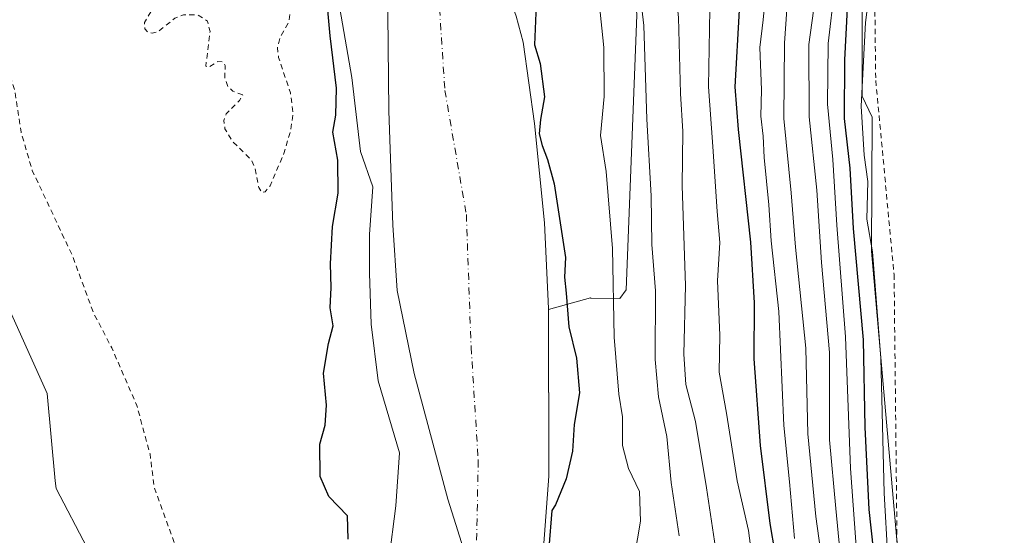
# Model space of a CAD drawing. Units: metres. Extents: x 600525 to 603968, y 4736101 to 4738468.
# Drawn here: x 601253 to 601438, y 4738275 to 4738372 of the extents above; entities that cross this region are included whole.
import ezdxf

# ---------------------------------------------------------------- set-up
doc = ezdxf.new("R2010")
doc.units = ezdxf.units.M
doc.header["$MEASUREMENT"] = 0
doc.linetypes.add('DGN Style 2', pattern=[1.6480167562047852, 0.988810053722871, -0.6592067024819142])
doc.linetypes.add('DGN Style 4', pattern=[2.6384748266838614, 1.318413404963828, -0.6592067024819142, 0.001648016756204785, -0.6592067024819142])
for name, color, linetype, lineweight in [('Arbolado forestal CxS', 92, 'Continuous', 0), ('Corriente natural Cxs', 4, 'Continuous', 13), ('Corriente natural eje', 4, 'DGN Style 4', 0), ('Cultivos herbáceos CxS', 92, 'Continuous', 0), ('Curva de nivel auxiliar', 30, 'DGN Style 2', 0), ('Curva de nivel maestra', 30, 'Continuous', 30), ('Curva de nivel normal', 30, 'Continuous', 0), ('Escarpado lineal', 30, 'DGN Style 2', 0), ('Municipio', 91, 'Continuous', 13), ('Municipio CxS', 4, 'Continuous', 0), ('Roquedo CxS', 135, 'Continuous', 0), ('Suelo desnudo CxS', 253, 'Continuous', 0)]:
    doc.layers.add(name, color=color, linetype=linetype, lineweight=lineweight)

# ---------------------------------------------------------------- blocks, each defined once
blk = doc.blocks.new('*U9')
at = {"layer": 'Cultivos herbáceos CxS', "color": 92, "linetype": 'Continuous', "lineweight": 0}
blk.add_polyline3d([(601356.1945000002, 4737936.0713, 413.3077000000048), (601366.8539000005, 4737959.072899999, 414.7670000000071), (601401.2248999998, 4738043.3203, 418.1631000000052), (601416.2253000002, 4738085.8607, 416.1468000000023), (601430.8125, 4738103.8135, 416.4940000000061), (601423.8239000002, 4738127.0131, 418.9248999999982), (601422.3979000002, 4738138.5955, 418.6826000000001), (601429.2827000003, 4738165.815099999, 425.1506999999983), (601426.9998000005, 4738197.6919, 429.8028999999952), (601420.6503, 4738238.988299999, 430.9521999999997), (601412.8234999999, 4738328.057499999, 429.0727999999945), (601412.9291000003, 4738353.246900001, 430.3524999999936), (601411.0652999999, 4738357.1799, 428.297900000005), (601411.0662000002, 4738396.192500001, 427.6110999999946), (601409.3706999999, 4738410.101100001, 424.7287999999971), (601411.4064999997, 4738424.010299999, 425.5981000000029), (601410.9971000003, 4738430.8674, 424.8929999999964), (601538.7378000002, 4738432.761600001, 423.7885999999999)], dxfattribs=at)

msp = doc.modelspace()

# ---------------------------------------------------------------- linework, layer by layer
at = {"layer": 'Arbolado forestal CxS', "color": 92, "linetype": 'Continuous', "lineweight": 0}
for points in [[(601204.9923, 4738427.812700001, 379.178700000004), (601301.5415000003, 4738429.2443, 375.293399999995), (601303.4785000002, 4738419.2005, 374.9416000000056), (601307.4473000001, 4738403.3255, 374.9149000000034), (601310.7544999998, 4738399.026000001, 374.8029999999999), (601311.7944, 4738396.773, 374.8405000000057), (601312.7389000002, 4738394.726500001, 374.8766000000033), (601313.0696, 4738387.781199999, 375.0121999999974), (601312.5162000004, 4738383.1677, 374.9728000000032), (601312.0774999997, 4738379.512900001, 374.8925000000018), (601313.1133000003, 4738373.608999999, 374.852899999998), (601315.3847000003, 4738360.6613, 374.7329000000027), (601317.0384000001, 4738346.7707, 374.8525999999983), (601319.3535000002, 4738340.156099999, 374.7458999999944), (601318.6919999998, 4738331.226399999, 374.5984000000026), (601318.6919999998, 4738323.950300001, 374.4860999999946), (601319.0228000004, 4738314.359099999, 374.9737000000023), (601320.3457000004, 4738303.775800001, 374.7443000000058), (601324.3145000003, 4738290.2159, 374.8934000000008), (601323.6530999999, 4738280.294, 374.5451999999932), (601322.3300999999, 4738270.041300001, 374.4336999999941)], [(601322.3300999999, 4738270.041300001, 374.4336999999941), (601323.6530999999, 4738280.294, 374.5451999999932), (601324.3145000003, 4738290.2159, 374.8934000000008), (601320.3457000004, 4738303.775800001, 374.7443000000058), (601319.0228000004, 4738314.359099999, 374.9737000000023), (601318.6919999998, 4738323.950300001, 374.4860999999946), (601318.6919999998, 4738331.226399999, 374.5984000000026), (601319.3535000002, 4738340.156099999, 374.7458999999944), (601317.0384000001, 4738346.7707, 374.8525999999983), (601315.3847000003, 4738360.6613, 374.7329000000027), (601313.1133000003, 4738373.608999999, 374.852899999998), (601312.0774999997, 4738379.512900001, 374.8925000000018), (601312.5162000004, 4738383.1677, 374.9728000000032), (601313.0696, 4738387.781199999, 375.0121999999974), (601312.7389000002, 4738394.726500001, 374.8766000000033), (601311.7944, 4738396.773, 374.8405000000057), (601310.7544999998, 4738399.026000001, 374.8029999999999), (601307.4473000001, 4738403.3255, 374.9149000000034), (601303.4785000002, 4738419.2005, 374.9416000000056), (601301.5415000003, 4738429.2444, 375.293399999995), (601301.5415000003, 4738429.2445, 375.293399999995)], [(601338.9258000003, 4738429.798800001, 374.1267999999982), (601340.8509000001, 4738420.523399999, 374.304999999993), (601342.5045999996, 4738405.6406, 374.1523000000016), (601341.6237000005, 4738391.0418, 373.9772999999986), (601342.1700999998, 4738384.600099999, 373.8788000000059), (601342.8101000005, 4738381.600099999, 373.9443000000028), (601346.2200999996, 4738372.1501, 374.3886000000057), (601347.4901000002, 4738367.3201, 374.6108999999997), (601349.6301999995, 4738352.020099999, 374.5696000000025), (601351.5301000001, 4738333.370100001, 374.6152000000002), (601352.2701000003, 4738317.3101, 374.5047999999952), (601352.2704999996, 4738317.117500001, 374.4952999999951)], [(601364.6547999998, 4738430.180299999, 384.5717000000004), (601365.2635000005, 4738423.5701, 385.249100000001), (601368.8612000003, 4738372.387700001, 384.1753999999929), (601366.8607000001, 4738320.805299999, 381.3298000000068), (601365.6481, 4738319.228900001, 380.6790000000037), (601360.1848999998, 4738319.255100001, 378.2709999999934), (601360.1618999997, 4738319.3095, 378.2611999999936), (601352.2704999996, 4738317.117500001, 374.4952999999951)], [(601091.8844999997, 4737969.8037, 378.5008999999991), (601104.0745000001, 4737968.436899999, 378.5645999999979), (601157.0122999996, 4737977.1359, 379.008799999996), (601172.2379999999, 4737974.551899999, 378.949099999998), (601211.7880999995, 4737983.716700001, 379.2899000000034), (601253.4811000006, 4737995.9659, 379.0678000000044), (601267.8176999995, 4738013.864900001, 379.0445999999938), (601268.9874999998, 4738015.3259, 379.0516999999964), (601273.6409, 4738060.8189, 379.7119999999995), (601288.7231999999, 4738113.2327, 379.992499999993), (601301.6420999998, 4738198.271500001, 380.2231999999931), (601288.9935, 4738227.878699999, 379.545299999998), (601259.9358999999, 4738283.5559, 378.1128999999929), (601259.7484999998, 4738284.983899999, 378.1107999999949), (601258.2270999998, 4738301.3519, 378.8867999999929), (601245.0639000004, 4738330.5603, 378.6560000000027), (601236.8213000001, 4738347.9331, 378.3640000000014)], [(601288.9935, 4738227.878699999, 379.545299999998), (601259.9358999999, 4738283.5559, 378.1128999999929), (601259.7484999998, 4738284.983899999, 378.1107999999949), (601258.2270999998, 4738301.3519, 378.8867999999929), (601245.0639000004, 4738330.5603, 378.6560000000027)]]:
    msp.add_polyline3d(points, dxfattribs=at)
msp.add_polyline3d([(601352.2704999996, 4738317.117500001, 374.4952999999951), (601352.2701000003, 4738317.3101, 374.5047999999952), (601351.5301000001, 4738333.370100001, 374.6152000000002), (601349.6301999995, 4738352.020099999, 374.5696000000025), (601347.4901000002, 4738367.3201, 374.6108999999997), (601346.2200999996, 4738372.1501, 374.3886000000057), (601342.8101000005, 4738381.600099999, 373.9443000000028), (601342.1700999998, 4738384.600099999, 373.8788000000059), (601341.6237000005, 4738391.0418, 373.9772999999986), (601342.5045999996, 4738405.6406, 374.1523000000016), (601340.8509000001, 4738420.523399999, 374.304999999993), (601338.9259000003, 4738429.798699999, 374.1267999999982), (601364.6547999998, 4738430.180199999, 384.5717000000004), (601365.2635000005, 4738423.5701, 385.249100000001), (601368.8612000003, 4738372.387700001, 384.1753999999929), (601366.8607000001, 4738320.805299999, 381.3298000000068), (601365.6481, 4738319.228900001, 380.6790000000037), (601360.1848999998, 4738319.255100001, 378.2709999999934), (601360.1618999997, 4738319.3095, 378.2611999999936)], close=True, dxfattribs=at)
at = {"layer": 'Corriente natural Cxs', "color": 4, "linetype": 'Continuous', "lineweight": 13}
for points in [[(601322.3300999999, 4738270.041300001, 374.4336999999941), (601323.6530999999, 4738280.294, 374.5451999999932), (601324.3145000003, 4738290.2159, 374.8934000000008), (601320.3457000004, 4738303.775800001, 374.7443000000058), (601319.0228000004, 4738314.359099999, 374.9737000000023), (601318.6919999998, 4738323.950300001, 374.4860999999946), (601318.6919999998, 4738331.226399999, 374.5984000000026), (601319.3535000002, 4738340.156099999, 374.7458999999944), (601317.0384000001, 4738346.7707, 374.8525999999983), (601315.3847000003, 4738360.6613, 374.7329000000027), (601313.1133000003, 4738373.608999999, 374.852899999998), (601312.0774999997, 4738379.512900001, 374.8925000000018), (601312.5162000004, 4738383.1677, 374.9728000000032), (601313.0696, 4738387.781199999, 375.0121999999974), (601312.7389000002, 4738394.726500001, 374.8766000000033), (601311.7944, 4738396.773, 374.8405000000057), (601310.7544999998, 4738399.026000001, 374.8029999999999), (601307.4473000001, 4738403.3255, 374.9149000000034), (601303.4785000002, 4738419.2005, 374.9416000000056), (601301.5415000003, 4738429.2444, 375.293399999995)], [(601338.9259000003, 4738429.798699999, 374.1267999999982), (601340.8509000001, 4738420.523399999, 374.304999999993), (601342.5045999996, 4738405.6406, 374.1523000000016), (601341.6237000005, 4738391.0418, 373.9772999999986), (601342.1700999998, 4738384.600099999, 373.8788000000059), (601342.8101000005, 4738381.600099999, 373.9443000000028), (601346.2200999996, 4738372.1501, 374.3886000000057), (601347.4901000002, 4738367.3201, 374.6108999999997), (601349.6301999995, 4738352.020099999, 374.5696000000025), (601351.5301000001, 4738333.370100001, 374.6152000000002), (601352.2701000003, 4738317.3101, 374.5047999999952), (601352.3300999999, 4738285.850099999, 374.2238999999972), (601351.2200999996, 4738270.7301, 374.4033000000054)], [(601322.3300999999, 4738270.041300001, 374.4336999999941), (601323.6530999999, 4738280.294, 374.5451999999932), (601324.3145000003, 4738290.2159, 374.8934000000008), (601320.3457000004, 4738303.775800001, 374.7443000000058), (601319.0228000004, 4738314.359099999, 374.9737000000023), (601318.6919999998, 4738323.950300001, 374.4860999999946), (601318.6919999998, 4738331.226399999, 374.5984000000026), (601319.3535000002, 4738340.156099999, 374.7458999999944), (601317.0384000001, 4738346.7707, 374.8525999999983), (601315.3847000003, 4738360.6613, 374.7329000000027), (601313.1133000003, 4738373.608999999, 374.852899999998)], [(601346.2200999996, 4738372.1501, 374.3886000000057), (601347.4901000002, 4738367.3201, 374.6108999999997), (601349.6301999995, 4738352.020099999, 374.5696000000025), (601351.5301000001, 4738333.370100001, 374.6152000000002), (601352.2701000003, 4738317.3101, 374.5047999999952), (601352.3300999999, 4738285.850099999, 374.2238999999972), (601351.2200999996, 4738270.7301, 374.4033000000054)]]:
    msp.add_polyline3d(points, dxfattribs=at)
at = {"layer": 'Corriente natural eje', "color": 4, "linetype": 'DGN Style 4', "lineweight": 0}
msp.add_polyline3d([(601318.2731999997, 4738429.4924, 374.0127999999968), (601323.6601, 4738416.0001, 373.9958999999944), (601328.8000999996, 4738393.390100001, 374.1624000000011), (601331.4901000002, 4738379.0701, 374.0181000000011), (601332.8300999999, 4738358.2501, 373.8549000000057), (601336.8601000002, 4738334.970100001, 373.8693999999959), (601337.7500999998, 4738310.100099999, 374.0994999999967), (601339.0900999998, 4738288.840100001, 374.0619000000006), (601338.6501000002, 4738267.350099999, 373.8969999999972), (601335.2901, 4738250.790100001, 373.5433000000049), (601333.0500999996, 4738234.450099999, 373.8267999999953), (601333.2701000003, 4738220.540100001, 373.8527000000031), (601338.4200999998, 4738210.2401, 373.9542999999976), (601343.5601000005, 4738188.9801, 373.7161999999953), (601346.6901000004, 4738171.0701, 373.6514000000025), (601344.4600999998, 4738156.520099999, 373.8723999999929), (601342.0000999998, 4738133.690099999, 373.8298000000068), (601340.2100999998, 4738114.220100001, 373.7690000000002)], dxfattribs=at)
at = {"layer": 'Cultivos herbáceos CxS', "color": 92, "linetype": 'Continuous', "lineweight": 0}
for points in [[(601356.1945000002, 4737936.0713, 413.3077000000048), (601366.8539000005, 4737959.072899999, 414.7670000000071), (601401.2248999998, 4738043.3203, 418.1631000000052), (601416.2253000002, 4738085.8607, 416.1468000000023), (601430.8125, 4738103.8135, 416.4940000000061), (601423.8239000002, 4738127.0131, 418.9248999999982), (601422.3979000002, 4738138.5955, 418.6826000000001), (601429.2827000003, 4738165.815099999, 425.1506999999983), (601426.9998000005, 4738197.6919, 429.8028999999952), (601420.6503, 4738238.988299999, 430.9521999999997), (601412.8234999999, 4738328.057499999, 429.0727999999945), (601412.9291000003, 4738353.246900001, 430.3524999999936), (601411.0652999999, 4738357.1799, 428.297900000005), (601411.0662000002, 4738396.192500001, 427.6110999999946), (601409.3706999999, 4738410.101100001, 424.7287999999971), (601411.4064999997, 4738424.010299999, 425.5981000000029), (601410.9971000003, 4738430.867500001, 424.8929999999964)], [(601083.8006999996, 4738326.286900001, 378.3540000000066), (601123.2679000003, 4738331.869899999, 378.672000000006), (601236.8213000001, 4738347.9331, 378.3640000000014), (601245.0639000004, 4738330.5603, 378.6560000000027), (601258.2270999998, 4738301.3519, 378.8867999999929), (601259.7484999998, 4738284.983899999, 378.1107999999949), (601259.9358999999, 4738283.5559, 378.1128999999929), (601288.9935, 4738227.878699999, 379.545299999998), (601301.6420999998, 4738198.271500001, 380.2231999999931), (601288.7231999999, 4738113.2327, 379.992499999993), (601273.6409, 4738060.8189, 379.7119999999995), (601268.9874999998, 4738015.3259, 379.0516999999964), (601267.8176999995, 4738013.864900001, 379.0445999999938), (601253.4811000006, 4737995.9659, 379.0678000000044), (601211.7880999995, 4737983.716700001, 379.2899000000034), (601172.2379999999, 4737974.551899999, 378.949099999998), (601157.0122999996, 4737977.1359, 379.008799999996), (601104.0745000001, 4737968.436899999, 378.5645999999979), (601091.8844999997, 4737969.8037, 378.5008999999991)], [(601091.8844999997, 4737969.8037, 378.5008999999991), (601104.0745000001, 4737968.436899999, 378.5645999999979), (601157.0122999996, 4737977.1359, 379.008799999996), (601172.2379999999, 4737974.551899999, 378.949099999998), (601211.7880999995, 4737983.716700001, 379.2899000000034), (601253.4811000006, 4737995.9659, 379.0678000000044), (601267.8176999995, 4738013.864900001, 379.0445999999938), (601268.9874999998, 4738015.3259, 379.0516999999964), (601273.6409, 4738060.8189, 379.7119999999995), (601288.7231999999, 4738113.2327, 379.992499999993), (601301.6420999998, 4738198.271500001, 380.2231999999931), (601288.9935, 4738227.878699999, 379.545299999998), (601259.9358999999, 4738283.5559, 378.1128999999929), (601259.7484999998, 4738284.983899999, 378.1107999999949), (601258.2270999998, 4738301.3519, 378.8867999999929), (601245.0639000004, 4738330.5603, 378.6560000000027), (601236.8213000001, 4738347.9331, 378.3640000000014)]]:
    msp.add_polyline3d(points, dxfattribs=at)
at = {"layer": 'Curva de nivel auxiliar', "color": 30, "linetype": 'DGN Style 2', "lineweight": 0, "elevation": 377.5000000000001, "flags": 128}
for points in [[(601254.1447000002, 4738428.5416), (601254.79, 4738424.370100001), (601255.4699999997, 4738423.7301), (601259.7599999999, 4738421.620100001), (601260.6500000004, 4738418.2401), (601262.4199999999, 4738416.270099999), (601262.4199999999, 4738415.0001), (601260.5599999996, 4738412.0701), (601260.3300000001, 4738411.140100001), (601262.1600000003, 4738404.710100001), (601263.9100000003, 4738402.200099999), (601267.9000000004, 4738399.550100001), (601269.5700000003, 4738397.5101), (601270.5199999996, 4738395.130100001), (601270.7199999997, 4738390.100099999), (601271.54, 4738388.1801), (601271.5, 4738387.470100001), (601270.75, 4738386.460100001), (601267.25, 4738384.3201), (601266.8200000003, 4738383.540100001), (601266.9199999999, 4738383.0001), (601267.6600000003, 4738382.030099999), (601268.9500000002, 4738381.390100001), (601275.0599999996, 4738381.1601), (601273.5199999996, 4738377.1801), (601273.4800000006, 4738376.380100001), (601273.8899999997, 4738375.780099999), (601274.5, 4738375.850099999), (601275.5599999996, 4738376.620100001), (601278.3099999996, 4738380.4001), (601279.3700000001, 4738380.720100001), (601280.0999999996, 4738380.390100001), (601280.5099999999, 4738379.2501), (601280, 4738376.950099999), (601276.5199999996, 4738370.9901), (601276.5700000003, 4738369.8201), (601277.1299999999, 4738369.220100001), (601277.9699999997, 4738368.9901), (601279.0199999996, 4738369.2601), (601282.2100000001, 4738371.770099999), (601283.7999999998, 4738372.4301), (601286.5899999999, 4738372.390100001), (601288.3200000003, 4738371.2601), (601288.7999999998, 4738369.290100001), (601288, 4738362.770099999), (601288.5499999998, 4738362.5601), (601290.2400000002, 4738363.690099999), (601291.29, 4738363.5701), (601291.6100000005, 4738362.9001), (601291.5999999996, 4738360.530099999), (601292.1399999997, 4738358.9801), (601293.0999999996, 4738358.0801), (601294.9199999999, 4738357.390100001), (601294.3499999996, 4738356.380100001), (601291.8399999999, 4738353.870100001), (601291.4000000004, 4738352.620100001), (601291.5899999999, 4738351.0601), (601292.9699999997, 4738348.7301), (601296.5800000001, 4738345.200099999), (601297.25, 4738343.5001), (601297.9699999997, 4738340.0101), (601298.5199999996, 4738339.0701), (601299.1299999999, 4738339.220100001), (601300.0599999996, 4738340.3201), (601302.6200000001, 4738346.380100001), (601303.9299999997, 4738350.790100001), (601304.3700000001, 4738354.0101), (601303.8600000005, 4738357.770099999), (601301.6600000003, 4738364.440099999), (601301.4199999999, 4738366.210100001), (601301.9600000001, 4738368.2401), (601303.6100000005, 4738371.200099999), (601303.8799999999, 4738373.450099999), (601303.5300000003, 4738374.5101), (601302.4000000004, 4738375.710100001), (601299.1100000005, 4738376.2601), (601298.4100000003, 4738376.9101), (601298.5700000003, 4738378.5701), (601300.8700000001, 4738382.870100001), (601301.0999999996, 4738384.440099999), (601299.2000000002, 4738390.2301), (601298.3799999999, 4738395.7601), (601296.1200000001, 4738400.550100001), (601295.7000000002, 4738402.0601), (601295.9800000006, 4738403.0601), (601296.4600000001, 4738403.3201), (601299.25, 4738402.4001), (601299.7100000001, 4738403.100099999), (601299.6500000004, 4738404.050100001), (601298.1399999997, 4738407.360099999), (601294.5499999998, 4738411.9301), (601292.7300000006, 4738416.9001), (601292.3499999996, 4738422.0101), (601291.2300000006, 4738424.270099999), (601291.0599999996, 4738424.610099999), (601289.8700000001, 4738425.840100001), (601286.8899999997, 4738427.620100001), (601286.6699999999, 4738428.420100001), (601286.7774999999, 4738429.0255)], [(600679.0999999996, 4738191.690099999), (600682.7000000002, 4738189.9001), (600687.5700000003, 4738188.420100001), (600693.9800000006, 4738182.5701), (600700.8300000001, 4738180.220100001), (600706.7000000002, 4738175.870100001), (600709.7000000002, 4738175.020099999), (600715.4600000001, 4738174.8201), (600717.9600000001, 4738173.9001), (600720.6799999997, 4738171.850099999), (600731.5700000003, 4738161.850099999), (600734.2000000002, 4738160.050100001), (600735.4800000006, 4738159.9301), (600735.9000000004, 4738160.4801), (600733.5300000003, 4738165.2401), (600732.3200000003, 4738168.450099999), (600732.2300000006, 4738170.6801), (600733.3799999999, 4738172.2501), (600735.5099999999, 4738173.2301), (600737.9400000004, 4738173.800100001), (600745.9900000002, 4738173.780099999), (600748.5700000003, 4738174.0801), (600752.1699999999, 4738175.390100001), (600755.7300000006, 4738177.300100001), (600757.1399999997, 4738177.670100001), (600765.3600000005, 4738176.100099999), (600768.9600000001, 4738174.8101), (600776.2699999996, 4738172.950099999), (600782.3799999999, 4738170.8101), (600792.7599999999, 4738168.030099999), (600798.7999999998, 4738166.040100001), (600801.6799999997, 4738165.5601), (600803.9699999997, 4738164.470100001), (600810.9600000001, 4738162.190099999), (600816.79, 4738161.170100001), (600819.8300000001, 4738160.950099999), (600825.0300000003, 4738164.2301), (600827.6500000004, 4738167.360099999), (600828.8099999996, 4738168.0801), (600835.9600000001, 4738168.540100001), (600844.3300000001, 4738169.840100001), (600849.9900000002, 4738169.770099999), (600853.8300000001, 4738170.8201), (600857.1299999999, 4738172.9101), (600860.0599999996, 4738174.0701), (600872.9800000006, 4738177.090100001), (600879.5599999996, 4738179.280099999), (600886.4500000002, 4738180.4101), (600900.3200000003, 4738187.7301), (600904.4800000006, 4738188.780099999), (600910.04, 4738192.9001), (600915.5700000003, 4738195.7401), (600918.6600000003, 4738196.390100001), (600923.3600000005, 4738195.1501), (600924.2199999997, 4738195.3301), (600928.4600000001, 4738199.7401), (600933.6699999999, 4738204.140100001), (600935.6799999997, 4738205.440099999), (600942.8399999999, 4738208.850099999), (600943.8399999999, 4738208.7601), (600944.0800000001, 4738207.4001), (600942.1200000001, 4738203.110099999), (600941.8499999996, 4738201.870100001), (600942.3200000003, 4738201.470100001), (600943.1600000003, 4738201.770099999), (600949.4800000006, 4738209.1601), (600954.79, 4738213.170100001), (600966.1299999999, 4738225.860099999), (600973.1799999997, 4738231.390100001), (600981.0199999996, 4738236.130100001), (600989.8499999996, 4738242.710100001), (600995.1799999997, 4738246.2501), (601011.8499999996, 4738261.7401), (601016.9800000006, 4738267.170100001), (601029.0800000001, 4738277.7501), (601037.3799999999, 4738287.720100001), (601038.0300000003, 4738289.120100001), (601038.6600000003, 4738292.540100001), (601039.4800000006, 4738294.2501), (601046.0700000003, 4738302.2501), (601049.1399999997, 4738307.8301), (601055.7100000001, 4738318.3101), (601058.8300000001, 4738324.720100001), (601062, 4738329.7301), (601063.4000000004, 4738331.350099999), (601066.1900000004, 4738332.780099999), (601068.6500000004, 4738337.360099999), (601069.7699999996, 4738337.7401), (601070.5, 4738337.470100001), (601071.3200000003, 4738336.4001), (601071.5899999999, 4738335.4301), (601071.4100000003, 4738333.8101), (601069.0700000003, 4738330.190099999), (601069.2000000002, 4738329.440099999), (601070.6699999999, 4738328.960100001), (601075.0700000003, 4738329.690099999), (601075.8600000005, 4738329.270099999), (601076.3499999996, 4738328.4901), (601076.5800000001, 4738325.790100001), (601076, 4738324.120100001), (601075.2699999996, 4738323.210100001), (601065.2800000003, 4738317.1801), (601063.8099999996, 4738315.850099999), (601062.7300000006, 4738314.2601), (601061.9600000001, 4738312.530099999), (601061.7000000002, 4738310.9301), (601061.9400000004, 4738309.4901), (601063.4699999997, 4738306.690099999), (601063.0899999999, 4738305.360099999), (601059.8200000003, 4738302.380100001), (601053.7100000001, 4738299.2601), (601050.9500000002, 4738295.880100001), (601050.4400000004, 4738293.790100001), (601050.7400000002, 4738292.700099999), (601052.5099999999, 4738289.6601), (601052.5099999999, 4738286.860099999), (601050.9800000006, 4738283.220100001), (601046.6500000004, 4738276.170100001), (601041.6699999999, 4738270.550100001), (601032.0300000003, 4738257.530099999), (601015.5099999999, 4738244.0701), (601012.7800000003, 4738241.040100001), (601009.7199999997, 4738236.270099999), (601004.7599999999, 4738232.290100001), (601001.2400000002, 4738227.870100001), (600992.9600000001, 4738220.800100001), (600988.1900000004, 4738217.9801), (600982.7000000002, 4738213.670100001), (600975.2800000003, 4738209.0001), (600971.4000000004, 4738205.550100001), (600965.4199999999, 4738201.590100001), (600958.1500000004, 4738195.720100001), (600947.0099999999, 4738188.8201), (600940.75, 4738184.130100001), (600924.0800000001, 4738174.100099999), (600915.6500000004, 4738170.030099999), (600913.2800000003, 4738169.280099999), (600906.9100000003, 4738168.6501), (600905.0999999996, 4738169.340100001), (600901.54, 4738169.0601), (600896.0599999996, 4738169.590100001), (600886.9400000004, 4738168.5101), (600879.9800000006, 4738165.540100001), (600874.9400000004, 4738164.110099999), (600871.7800000003, 4738162.370100001), (600867.7999999998, 4738160.960100001), (600865.6399999997, 4738159.530099999), (600861.3399999999, 4738155.550100001), (600855.1799999997, 4738150.9901), (600852.6699999999, 4738148.090100001), (600848.7400000002, 4738141.960100001), (600846.3600000005, 4738139.460100001), (600843.0899999999, 4738136.700099999), (600841.2699999996, 4738134.5601), (600839.7800000003, 4738134.2401), (600836.9600000001, 4738135.220100001), (600836.1100000005, 4738135.0801), (600835.9199999999, 4738133.6501), (600837.4500000002, 4738130.0101), (600838.4600000001, 4738126.5601), (600838.3899999997, 4738120.270099999), (600838.7800000003, 4738118.9901), (600842.4500000002, 4738117.620100001), (600850.7300000006, 4738111.8301), (600854.6799999997, 4738109.590100001), (600864.9600000001, 4738106.0101), (600867.3700000001, 4738105.450099999), (600870.5099999999, 4738103.0801), (600871.9500000002, 4738102.4801), (600876, 4738102.540100001), (600880.0599999996, 4738103.710100001), (600882.6399999997, 4738103.960100001), (600896.3899999997, 4738101.970100001), (600904.1500000004, 4738099.380100001), (600908.6399999997, 4738096.700099999), (600910.9500000002, 4738094.620100001), (600911.8700000001, 4738092.0801), (600911.7800000003, 4738088.6601), (600907.8799999999, 4738072.530099999), (600906.4400000004, 4738069.450099999), (600901.3399999999, 4738060.5101), (600897.4100000003, 4738051.3301), (600895.5300000003, 4738048.540100001), (600894.0700000003, 4738047.3301), (600891.2599999999, 4738046.120100001), (600889.2000000002, 4738046.190099999), (600885.9199999999, 4738050.380100001), (600880.4100000003, 4738052.720100001), (600876.3600000005, 4738054.9101), (600873.0300000003, 4738057.0801), (600866.3600000005, 4738062.2301), (600858.1399999997, 4738066.290100001), (600853.3200000003, 4738069.0701), (600843.6299999999, 4738072.6801), (600837.4400000004, 4738076.4001), (600829.5700000003, 4738081.890100001), (600820.1600000003, 4738087.6801), (600816.4900000002, 4738089.5701), (600814.3899999997, 4738091.2501), (600807.4199999999, 4738097.9801), (600805.7800000003, 4738099.090100001), (600802.2199999997, 4738100.460100001), (600800.6100000005, 4738101.520099999), (600793.7100000001, 4738107.870100001), (600788.2199999997, 4738112.280099999), (600785.8399999999, 4738114.7301), (600781.2000000002, 4738117.4101), (600773.6699999999, 4738124.6801), (600770.3300000001, 4738127.350099999), (600768.8600000005, 4738127.8201), (600769.5800000001, 4738126.340100001), (600771.7100000001, 4738123.840100001), (600778.9699999997, 4738116.2601), (600781.5499999998, 4738112.340100001), (600789.25, 4738105.4101), (600794.5999999996, 4738099.7501), (600803.3899999997, 4738092.100099999), (600819.5700000003, 4738076.780099999), (600826.4199999999, 4738071.220100001), (600838.0099999999, 4738063.170100001), (600843.75, 4738059.870100001), (600848.04, 4738056.9001), (600860.4800000006, 4738049.350099999), (600868.6200000001, 4738044.590100001), (600873.9199999999, 4738041.960100001), (600878.1299999999, 4738039.2501), (600883.2999999998, 4738036.790100001), (600887.0999999996, 4738035.9101), (600893.2800000003, 4738036.210100001), (600894.8600000005, 4738036.790100001), (600896.1799999997, 4738037.780099999), (600897.6699999999, 4738039.9801), (600899.3399999999, 4738044.9901), (600904.1600000003, 4738055.190099999), (600905.8300000001, 4738057.460100001), (600906.5700000003, 4738057.9001), (600907.2100000001, 4738057.850099999), (600907.5099999999, 4738057.170100001), (600907.4400000004, 4738056.1601), (600905.8399999999, 4738050.420100001), (600903.9000000004, 4738044.600099999), (600900.5099999999, 4738036.590100001), (600900.3700000001, 4738034.790100001), (600900.7000000002, 4738032.2401), (600905.8799999999, 4738025.2601), (600908.2699999996, 4738023.280099999), (600910.04, 4738022.800100001), (600920.1699999999, 4738021.800100001), (600921.3799999999, 4738022.050100001), (600921.4800000006, 4738022.7601), (600915.9199999999, 4738027.190099999), (600914.1699999999, 4738029.5101), (600912.7999999998, 4738032.1601), (600912.8700000001, 4738033.8301), (600914.0099999999, 4738038.050100001), (600914.5899999999, 4738042.6501), (600915.4900000002, 4738046.1501), (600917.6900000004, 4738051.610099999), (600919.6699999999, 4738055.0001), (600921.5899999999, 4738057.4301), (600924.0199999996, 4738059.1601), (600928.29, 4738064.190099999), (600930.5899999999, 4738068.780099999), (600932.0700000003, 4738069.710100001), (600934.4500000002, 4738069.450099999), (600940.7199999997, 4738073.0001), (600938.9299999997, 4738072.800100001), (600938.3399999999, 4738073.1501), (600938.3600000005, 4738073.840100001), (600939.4600000001, 4738075.790100001), (600939.0499999998, 4738077.9801), (600939.9500000002, 4738078.2401), (600941.3200000003, 4738078.020099999), (600949.3700000001, 4738074.600099999), (600956.6500000004, 4738072.2601), (600970.9400000004, 4738069.3201), (600972.9800000006, 4738069.440099999), (600978.3300000001, 4738070.870100001), (600983.5700000003, 4738070.5601), (600984.0899999999, 4738071.140100001), (600984.5700000003, 4738073.420100001), (600985.9199999999, 4738074.2601), (600995.6100000005, 4738071.800100001), (600997.0599999996, 4738070.850099999), (600998.2800000003, 4738068.7501), (600998.1600000003, 4738066.720100001), (600996.8700000001, 4738065.040100001), (600994.9600000001, 4738064.1501), (600990.7699999996, 4738063.850099999), (600987.9000000004, 4738063.030099999), (600986.5300000003, 4738061.6501), (600986.2199999997, 4738059.0001), (600985.1600000003, 4738057.7501), (600983.54, 4738057.340100001), (600977.0800000001, 4738056.860099999), (600972.5099999999, 4738055.2601), (600969.54, 4738053.630100001), (600964.5999999996, 4738049.270099999), (600964.0899999999, 4738048.1801), (600963.8300000001, 4738045.220100001), (600962.3700000001, 4738039.0101), (600961.7000000002, 4738034.390100001), (600962.0099999999, 4738030.7301), (600962.4900000002, 4738029.7501), (600963.3200000003, 4738029.0001), (600966.1500000004, 4738027.710100001), (600972.4500000002, 4738025.7301), (600976.8600000005, 4738024.8101), (600981.5800000001, 4738024.270099999), (600994.0899999999, 4738021.030099999), (600999.3099999996, 4738020.040100001), (601012.0899999999, 4738018.5001), (601028.6799999997, 4738017.9101), (601039.3600000005, 4738018.790100001), (601046.54, 4738018.120100001), (601061.8899999997, 4738020.530099999), (601069.3200000003, 4738020.5101), (601075.8499999996, 4738019.210100001), (601078.0899999999, 4738018.360099999), (601080.04, 4738016.2601), (601080.3799999999, 4738015.0601), (601080.4100000003, 4738013.110099999), (601079.7699999996, 4738010.5801), (601078.0999999996, 4738007.870100001), (601075.1200000001, 4738005.2601), (601071.6799999997, 4738003.2301), (601064.1500000004, 4738000.460100001), (601056.1100000005, 4737999.970100001), (601050.7699999996, 4737999.0801), (601042.5, 4737994.960100001), (601038.6699999999, 4737993.620100001), (601032.7100000001, 4737993.1601), (601026.8099999996, 4737993.7301), (601022.4500000002, 4737993.200099999), (601019.2800000003, 4737993.190099999), (601013.2400000002, 4737994.700099999), (601006.1399999997, 4737995.0701), (600997.2000000002, 4737996.840100001), (600992.3499999996, 4737997.3101), (600990.4199999999, 4737997.220100001), (600989.1500000004, 4737996.7601), (600988.6500000004, 4737995.9801), (600989.4100000003, 4737994.7301), (600993.5700000003, 4737993.870100001), (600996, 4737992.870100001), (600997.8300000001, 4737991.5101), (601000.4299999997, 4737988.4901), (601001.4600000001, 4737987.9301), (601006.5700000003, 4737987.3101), (601011.6500000004, 4737983.2401), (601014.4000000004, 4737981.550100001), (601020.5899999999, 4737979.590100001), (601030.0899999999, 4737974.850099999), (601039.9699999997, 4737970.440099999), (601042.3899999997, 4737969.8101), (601047.3600000005, 4737969.4001), (601049.1900000004, 4737968.840100001), (601058.8600000005, 4737963.780099999), (601060.3499999996, 4737962.0101), (601061.75, 4737960.940099999), (601064.7699999996, 4737959.530099999), (601068.04, 4737958.4901), (601075.3300000001, 4737957.790100001), (601085.4000000004, 4737956.270099999), (601091.3799999999, 4737956.140100001), (601095.3899999997, 4737955.710100001), (601098.1500000004, 4737954.710100001), (601099.7999999998, 4737954.450099999), (601104.1900000004, 4737955.6601), (601106.0499999998, 4737955.840100001), (601116.4900000002, 4737954.460100001), (601122.25, 4737957.1801), (601124.6900000004, 4737957.770099999), (601128.8399999999, 4737957.350099999), (601130.0899999999, 4737956.280099999), (601130.75, 4737956.100099999), (601135.1900000004, 4737956.600099999), (601136.5099999999, 4737956.0601), (601137.4299999997, 4737954.550100001), (601136.8399999999, 4737950.920100001), (601137.1399999997, 4737950.170100001), (601138.4699999997, 4737949.5101), (601140.9500000002, 4737949.170100001), (601144.9900000002, 4737949.360099999), (601150.04, 4737950.5001), (601160.6900000004, 4737951.3101), (601163.1900000004, 4737951.1601), (601167.3399999999, 4737950.190099999), (601173.2400000002, 4737950.030099999), (601185.1100000005, 4737951.6501), (601189.54, 4737951.550100001), (601190.9100000003, 4737951.940099999), (601191.5199999996, 4737952.530099999), (601191.6500000004, 4737953.3101), (601191.2999999998, 4737954.1801), (601189.6699999999, 4737955.5801), (601186.1900000004, 4737956.780099999), (601184.8600000005, 4737957.5601), (601184.6200000001, 4737958.220100001), (601185.4400000004, 4737959.200099999), (601187.5700000003, 4737960.0001), (601191.2599999999, 4737959.800100001), (601193.7300000006, 4737960.210100001), (601199.2199999997, 4737963.420100001), (601201.6100000005, 4737964.2401), (601209.7400000002, 4737964.300100001), (601214.5499999998, 4737965.4901), (601219.9100000003, 4737965.800100001), (601222.3799999999, 4737966.4301), (601228.2100000001, 4737970.540100001), (601237.6600000003, 4737975.8201), (601245.3099999996, 4737981.030099999), (601250.4500000002, 4737984.040100001), (601253.1600000003, 4737985.0101), (601256.25, 4737984.0701), (601258.3399999999, 4737984.670100001), (601260.25, 4737986.8201), (601262.3899999997, 4737992.520099999), (601264.2100000001, 4737995.840100001), (601266.1600000003, 4737997.8301), (601269.7599999999, 4738000.360099999), (601270.9900000002, 4738001.840100001), (601275.0199999996, 4738009.530099999), (601278.2800000003, 4738019.860099999), (601282.2400000002, 4738024.9101), (601284.4400000004, 4738030.300100001), (601292.7999999998, 4738045.630100001), (601298.4800000006, 4738059.370100001), (601299.0599999996, 4738061.850099999), (601299.7800000003, 4738069.630100001), (601303.7999999998, 4738081.4301), (601305.2599999999, 4738089.1801), (601307.9000000004, 4738095.590100001), (601309.29, 4738101.9901), (601310.7100000001, 4738106.640100001), (601314.4600000001, 4738114.770099999), (601314.7699999996, 4738117.340100001), (601314.8099999996, 4738125.340100001), (601315.3399999999, 4738128.690099999), (601316.0199999996, 4738134.720100001), (601316.1500000004, 4738141.1601), (601317.8200000003, 4738146.120100001), (601318.2999999998, 4738153.4801), (601319.9900000002, 4738162.340100001), (601319.79, 4738163.920100001), (601317.3600000005, 4738171.360099999), (601316.9500000002, 4738187.700099999), (601316.4000000004, 4738192.220100001), (601315.1100000005, 4738197.110099999), (601310.0700000003, 4738208.050100001), (601306.3899999997, 4738218.3101), (601302.1299999999, 4738226.090100001), (601298.8700000001, 4738235.9301), (601294.2999999998, 4738244.870100001), (601291.5999999996, 4738252.620100001), (601289.0700000003, 4738258.020099999), (601287.4699999997, 4738264.4901), (601282.3499999996, 4738272.6601), (601278.2800000003, 4738283.920100001), (601277.5499999998, 4738290.0601), (601275.0599999996, 4738299.1501), (601270.3799999999, 4738309.9301), (601266.9199999999, 4738316.5601), (601263.0300000003, 4738327.140100001), (601255.4600000001, 4738343.2401), (601253.3700000001, 4738350.4001), (601252.1799999997, 4738358.2601), (601250.8899999997, 4738362.220100001), (601249.3600000005, 4738365.3101), (601247.1100000005, 4738368.4301), (601245.9199999999, 4738369.3101), (601244.5, 4738369.2301), (601244.1500000004, 4738369.4801), (601244.2300000006, 4738372.970100001), (601243.8799999999, 4738374.540100001), (601243.0999999996, 4738375.770099999), (601241.1200000001, 4738377.120100001), (601240.75, 4738377.8101), (601241.3499999996, 4738380.8201), (601239.7300000006, 4738382.9001), (601239.0999999996, 4738387.1601), (601237.8399999999, 4738391.2301), (601236.5899999999, 4738398.270099999), (601234.0899999999, 4738403.9801), (601233.2800000003, 4738408.590100001), (601231.5499999998, 4738413.350099999), (601229.9000000004, 4738419.890100001), (601226.6500000004, 4738426.0001), (601226.0300000003, 4738427.860099999), (601226.0587999999, 4738428.125299999)]]:
    msp.add_lwpolyline(points, dxfattribs=at)
at = {"layer": 'Curva de nivel maestra', "color": 30, "linetype": 'Continuous', "lineweight": 30, "flags": 128}
for points, elevation in [([(601409.9105000002, 4738430.851299999), (601409.8600000005, 4738425.840100001), (601408.4800000006, 4738405.970100001), (601408.8200000003, 4738384.520099999), (601407.7800000003, 4738363.950099999), (601407.7100000001, 4738352.9801), (601408.7800000003, 4738343.640100001), (601409.4100000003, 4738332.340100001), (601411.2599999999, 4738311.420100001), (601411.5999999996, 4738295.090100001), (601412.3600000005, 4738279.630100001), (601413.9400000004, 4738264.7301)], 425), ([(601386.1688000001, 4738430.499199999), (601386.8200000003, 4738425.5001), (601385.7300000006, 4738411.880100001), (601385.8200000003, 4738405.800100001), (601386.1100000005, 4738401.100099999), (601387.4299999997, 4738394.450099999), (601388.0499999998, 4738373.3101), (601387.2000000002, 4738358.920100001), (601387.8099999996, 4738350.9001), (601390.1200000001, 4738329.780099999), (601390.8300000001, 4738318.360099999), (601390.7800000003, 4738307.870100001), (601391.9800000006, 4738291.6501), (601393.7599999999, 4738276.9901), (601395.6200000001, 4738265.9901)], 400), ([(601350.0599999996, 4738377.390100001), (601349.6500000004, 4738366.790100001), (601350.7100000001, 4738363.3101), (601351.5199999996, 4738357.030099999), (601350.7400000002, 4738352.770099999), (601350.5, 4738350.100099999), (601351.0499999998, 4738347.880100001), (601352.0800000001, 4738345.3101), (601353.3600000005, 4738340.700099999), (601355.4299999997, 4738326.870100001), (601355.2400000002, 4738323.220100001), (601355.5700000003, 4738320.2301), (601356.0800000001, 4738313.9001), (601357.4900000002, 4738308.0101), (601358.0899999999, 4738301.4901), (601357.1100000005, 4738295.540100001), (601356.7400000002, 4738290.540100001), (601355.5899999999, 4738285.340100001), (601353.5499999998, 4738280.5101), (601352.8630999997, 4738279.4528), (601352.3480000002, 4738272.435699999)], 375), ([(601314.6699999999, 4738274.040100001), (601314.5599999996, 4738278.4301), (601311.0599999996, 4738282.030099999), (601309.4600000001, 4738285.790100001), (601309.3799999999, 4738291.880100001), (601310.4000000004, 4738295.440099999), (601310.6600000003, 4738299.1601), (601310.0700000003, 4738305.190099999), (601310.9900000002, 4738310.7501), (601311.8600000005, 4738314.0601), (601311.3300000001, 4738317.420100001), (601311.5099999999, 4738321.270099999), (601311.3600000005, 4738325.6801), (601311.75, 4738332.7301), (601312.8499999996, 4738338.940099999), (601312.75, 4738345.170100001), (601311.7999999998, 4738350.4301), (601312.3600000005, 4738353.590100001), (601312.5199999996, 4738358.640100001), (601311.3099999996, 4738368.5101), (601310.7000000002, 4738375.4301)], 375)]:
    msp.add_lwpolyline(points, dxfattribs=dict(at, elevation=elevation))
at = {"layer": 'Curva de nivel normal', "color": 30, "linetype": 'Continuous', "lineweight": 0, "flags": 128}
for points, elevation in [([(601396.8125, 4738430.657099999), (601397.6699999999, 4738425.6601), (601396.4900000002, 4738405.640100001), (601397.5899999999, 4738382.5101), (601396.5, 4738367.110099999), (601396.4100000003, 4738352.9801), (601397.7599999999, 4738339.040100001), (601398.5800000001, 4738328.8301), (601400.54, 4738309.870100001), (601400.8799999999, 4738293.840100001), (601402.4100000003, 4738278.3201), (601403.8700000001, 4738267.5001)], 410), ([(601408.8099999996, 4738251.8101), (601406.1299999999, 4738279.780099999), (601404.9900000002, 4738292.6801), (601404.9500000002, 4738309.0601), (601403.4600000001, 4738325.940099999), (601402.5899999999, 4738339.550100001), (601401.1500000004, 4738353.3101), (601401.1100000005, 4738366.860099999), (601402.5999999996, 4738377.7501), (601402.5599999996, 4738386.880100001), (601400.9800000006, 4738402.630100001), (601401.3399999999, 4738414.170100001), (601402.8200000003, 4738425.7401), (601402.5175999999, 4738430.741699999)], 415), ([(601411.5599999996, 4738250.3201), (601408.8700000001, 4738287.3201), (601407.9900000002, 4738311.9801), (601406.3499999996, 4738332.9801), (601405.5599999996, 4738345.3101), (601404.5800000001, 4738355.640100001), (601404.7400000002, 4738367.050100001), (601405.8700000001, 4738377.2601), (601405.8200000003, 4738388.700099999), (601405.2800000003, 4738407.7601), (601406.7199999997, 4738425.790100001), (601406.6293000003, 4738430.8027)], 420), ([(601413.3918000003, 4738430.903000001), (601413.9400000004, 4738425.9001), (601412.9676000001, 4738417.599500001), (601411.4199999999, 4738404.390100001), (601411.5800000001, 4738395.7501), (601412.5599999996, 4738388.020099999), (601412.8200000003, 4738379.8201), (601411.7000000002, 4738370.9801), (601410.9000000004, 4738355.3101), (601411.4500000002, 4738346.110099999), (601412.1200000001, 4738341.1801), (601411.9400000004, 4738334.110099999), (601413.0099999999, 4738327.9801), (601414.5700000003, 4738307.9801), (601415.1900000004, 4738282.6801), (601415.8799999999, 4738270.550100001)], 430), ([(601368.4199999999, 4738270.770099999), (601369.5199999996, 4738277.4101), (601369.3399999999, 4738283.0101), (601367.25, 4738287.3201), (601366.1200000001, 4738291.6501), (601366.1299999999, 4738296.9901), (601365.4600000001, 4738301.270099999), (601364.5999999996, 4738311.9301), (601364.2400000002, 4738328.5601), (601363.0999999996, 4738343.0001), (601362.0099999999, 4738349.790100001), (601362.7199999997, 4738357.0701), (601362.6399999997, 4738366.300100001), (601361.7599999999, 4738374.7501), (601360.4199999999, 4738379.920100001), (601359.0599999996, 4738383.460100001), (601359.1100000005, 4738388.3101), (601358.7699999996, 4738396.300100001), (601358.8799999999, 4738401.700099999), (601357.9100000003, 4738407.640100001), (601356.4900000002, 4738413.620100001), (601355.5599999996, 4738425.030099999), (601355.9212999997, 4738430.050799999)], 380), ([(601376.7400000002, 4738274.6501), (601375.2999999998, 4738284.6501), (601374.4800000006, 4738293.3201), (601372.9100000003, 4738300.720100001), (601372.2699999996, 4738307.7601), (601372.3399999999, 4738320.6601), (601371.6600000003, 4738329.3201), (601371.5, 4738338.4901), (601370.6900000004, 4738352.870100001), (601370.1299999999, 4738370.440099999), (601368.4299999997, 4738384.950099999), (601367.2699999996, 4738396.170100001), (601365.9000000004, 4738402.550100001), (601365.7000000002, 4738405.6801), (601365.25, 4738408.9001), (601365.1500000004, 4738413.420100001), (601364.3600000005, 4738425.170100001), (601364.8894999997, 4738430.183800001)], 385), ([(601384.1500000004, 4738268.6501), (601381.8799999999, 4738283.690099999), (601379.8099999996, 4738296.130100001), (601378.0300000003, 4738303.0601), (601377.6399999997, 4738308.780099999), (601377.9800000006, 4738321.670100001), (601377.3200000003, 4738340.3101), (601377.4400000004, 4738350.530099999), (601377.04, 4738357.640100001), (601376.6399999997, 4738371.9001), (601375.4500000002, 4738383.3201), (601374.9699999997, 4738393.890100001), (601374.2999999998, 4738399.700099999), (601373.79, 4738406.050100001), (601372.7699999996, 4738425.290100001), (601373.0000999998, 4738430.304099999)], 390.0000000000001), ([(601391.7199999997, 4738260.9001), (601389.7699999996, 4738275.6501), (601387.6200000001, 4738284.9801), (601385.6500000004, 4738297.670100001), (601384.2599999999, 4738305.4001), (601384.3899999997, 4738312.3301), (601383.9800000006, 4738322.4901), (601384.3799999999, 4738329.720100001), (601383.8799999999, 4738335.540100001), (601383.0899999999, 4738347.7501), (601382.2400000002, 4738358.9001), (601382.5499999998, 4738373.4001), (601382.4400000004, 4738385.1801), (601381.6200000001, 4738395.090100001), (601380.1100000005, 4738402.9301), (601379.6900000004, 4738411.0801), (601379.6500000004, 4738425.390100001), (601379.4963999996, 4738430.400400001)], 395), ([(601391.5236999998, 4738430.578700001), (601392.1299999999, 4738425.5801), (601391.7000000002, 4738406.140100001), (601392.9800000006, 4738383.5101), (601392.9299999997, 4738376.100099999), (601392.5199999996, 4738371.5101), (601391.9100000003, 4738366.3101), (601392.1900000004, 4738358.340100001), (601392.0700000003, 4738353.420100001), (601392.54, 4738349.670100001), (601392.7199999997, 4738345.670100001), (601393.5599999996, 4738336.7601), (601394, 4738330.020099999), (601395.4500000002, 4738316.780099999), (601396.3799999999, 4738295.380100001), (601397.4400000004, 4738284.780099999), (601398.3799999999, 4738274.1801)], 405.0000000000001)]:
    msp.add_lwpolyline(points, dxfattribs=dict(at, elevation=elevation))
at = {"layer": 'Escarpado lineal', "color": 30, "linetype": 'DGN Style 2', "lineweight": 0}
msp.add_polyline3d([(601410.5708999997, 4738430.861099999, 424.3420000000042), (601412.9676000001, 4738417.599500001, 428.0100999999996), (601413.6270000003, 4738360.0823, 430.2698999999994), (601417.0700000003, 4738323.720100001, 431.6548999999941), (601417.9342999998, 4738244.9332, 429.8803000000044), (601417.9369999999, 4738244.6885, 429.872199999998), (601418.0044999998, 4738238.532400001, 429.706600000005), (601418.1100000005, 4738228.920100001, 429.5777999999991), (601418.2235000003, 4738228.209799999, 429.6395000000048), (601421.0199999996, 4738210.710100001, 429.1331000000064), (601422.4768000003, 4738198.850600001, 424.9158000000025), (601423.3181999996, 4738192.001399999, 424.248900000006), (601426.5099999999, 4738169.890100001, 424.763300000006), (601425.7699999996, 4738155.940099999, 420.1073000000034), (601421.9737999998, 4738144.816000001, 415.8684000000067)], dxfattribs=at)
at = {"layer": 'Municipio', "color": 91, "linetype": 'Continuous', "lineweight": 13, "flags": 128}
msp.add_lwpolyline([(601318.701785024, 4738429.498796834), (601320.8310000014, 4738403.055000002), (601322.1, 4738378.727999998), (601322.3530000012, 4738354.385000001), (601323.0690000014, 4738332.967000001), (601323.8959999997, 4738320.680000001), (601327.061000001, 4738305.134), (601333.4030000018, 4738281.523000001), (601340.7560000019, 4738258.183000001), (601343.2280000016, 4738238.188000001), (601344.6300000006, 4738213.482999997), (601345.8130000016, 4738186.619000002), (601346.6850000009, 4738171.415999999), (601346.8629999999, 4738151.891000002), (601345.8170000013, 4738129.301999999), (601342.7970000014, 4738103.004000003)], dxfattribs=at)
msp.add_lwpolyline([(601318.701785024, 4738429.498796834), (601320.8310000014, 4738403.055000002), (601322.1, 4738378.727999998), (601322.3530000012, 4738354.385000001), (601323.0690000014, 4738332.967000001), (601323.8959999997, 4738320.680000001), (601327.061000001, 4738305.134), (601333.4030000018, 4738281.523000001), (601340.7560000019, 4738258.183000001), (601343.2280000016, 4738238.188000001), (601344.6300000006, 4738213.482999997), (601345.8130000016, 4738186.619000002), (601346.6850000009, 4738171.415999999), (601346.8629999999, 4738151.891000002), (601345.8170000013, 4738129.301999999), (601342.7970000014, 4738103.004000003)], dxfattribs=at)
at = {"layer": 'Municipio CxS', "color": 4, "linetype": 'Continuous', "lineweight": 0, "flags": 128}
for points in [[(601342.7970000008, 4738103.004000002), (601345.8170000007, 4738129.301999998), (601346.8629999993, 4738151.891000001), (601346.6850000003, 4738171.415999999), (601345.8130000011, 4738186.619000001), (601344.63, 4738213.482999999), (601343.228000001, 4738238.188), (601340.7559999991, 4738258.183), (601333.4029999991, 4738281.523), (601327.0610000005, 4738305.133999999), (601323.8959999991, 4738320.680000001), (601323.0690000008, 4738332.967), (601322.3530000006, 4738354.385), (601322.0999999995, 4738378.727999999), (601320.8310000009, 4738403.055000001), (601318.7017850234, 4738429.498796834), (601528.6814433436, 4738432.612441093)], [(600525.030000763, 4738417.729982583), (601318.7017850234, 4738429.498796834), (601320.8310000009, 4738403.055000001), (601322.0999999995, 4738378.727999999), (601322.3530000006, 4738354.385), (601323.0690000008, 4738332.967), (601323.8959999991, 4738320.680000001), (601327.0610000005, 4738305.133999999), (601333.4029999991, 4738281.523), (601340.7559999991, 4738258.183), (601343.228000001, 4738238.188), (601344.63, 4738213.482999999), (601345.8130000011, 4738186.619000001), (601346.6850000003, 4738171.415999999), (601346.8629999993, 4738151.891000001), (601345.8170000007, 4738129.301999998), (601342.7970000008, 4738103.004000002)]]:
    msp.add_lwpolyline(points, dxfattribs=at)
at = {"layer": 'Roquedo CxS', "color": 135, "linetype": 'Continuous', "lineweight": 0}
for points in [[(601351.2200999996, 4738270.7301, 374.4033000000054), (601352.3300999999, 4738285.850099999, 374.2238999999972), (601352.2704999996, 4738317.117500001, 374.4952999999951), (601360.1618999997, 4738319.3095, 378.2611999999936), (601360.1848999998, 4738319.255100001, 378.2709999999934), (601365.6481, 4738319.228900001, 380.6790000000037), (601366.8607000001, 4738320.805299999, 381.3298000000068), (601368.8612000003, 4738372.387700001, 384.1753999999929), (601365.2635000005, 4738423.5701, 385.249100000001), (601364.6547999998, 4738430.180199999, 384.5717000000004), (601410.9971000003, 4738430.8674, 424.8929999999964), (601411.4064999997, 4738424.010299999, 425.5981000000029), (601409.3706999999, 4738410.101100001, 424.7287999999971), (601411.0662000002, 4738396.192500001, 427.6110999999946), (601411.0652999999, 4738357.1799, 428.297900000005), (601412.9291000003, 4738353.246900001, 430.3524999999936), (601412.8234999999, 4738328.057499999, 429.0727999999945), (601420.6503, 4738238.988299999, 430.9521999999997)], [(601356.1945000002, 4737936.0713, 413.3077000000048), (601366.8539000005, 4737959.072899999, 414.7670000000071), (601401.2248999998, 4738043.3203, 418.1631000000052), (601416.2253000002, 4738085.8607, 416.1468000000023), (601430.8125, 4738103.8135, 416.4940000000061), (601423.8239000002, 4738127.0131, 418.9248999999982), (601422.3979000002, 4738138.5955, 418.6826000000001), (601429.2827000003, 4738165.815099999, 425.1506999999983), (601426.9998000005, 4738197.6919, 429.8028999999952), (601420.6503, 4738238.988299999, 430.9521999999997), (601412.8234999999, 4738328.057499999, 429.0727999999945), (601412.9291000003, 4738353.246900001, 430.3524999999936), (601411.0652999999, 4738357.1799, 428.297900000005), (601411.0662000002, 4738396.192500001, 427.6110999999946), (601409.3706999999, 4738410.101100001, 424.7287999999971), (601411.4064999997, 4738424.010299999, 425.5981000000029), (601410.9971000003, 4738430.867500001, 424.8929999999964)], [(601364.6547999998, 4738430.180299999, 384.5717000000004), (601365.2635000005, 4738423.5701, 385.249100000001), (601368.8612000003, 4738372.387700001, 384.1753999999929), (601366.8607000001, 4738320.805299999, 381.3298000000068), (601365.6481, 4738319.228900001, 380.6790000000037), (601360.1848999998, 4738319.255100001, 378.2709999999934), (601360.1618999997, 4738319.3095, 378.2611999999936), (601352.2704999996, 4738317.117500001, 374.4952999999951)], [(601357.0383000001, 4738120.868799999, 374.2725999999966), (601357.7182, 4738146.017700001, 374.1509999999981), (601360.0333000004, 4738161.562000001, 374.3429999999935), (601358.2654999997, 4738182.7258, 374.0409000000073), (601358.1501000002, 4738187.2501, 374.4339000000036), (601356.9201999997, 4738197.1601, 374.7915000000066), (601355.1701999997, 4738205.590100001, 375.1921000000002), (601350.0702000001, 4738219.670100001, 374.4415000000009), (601348.7500999998, 4738224.3201, 374.3565999999992), (601347.3701, 4738234.270099999, 373.832899999994), (601348.3000999996, 4738250.9901, 374.0559999999969), (601349.1601, 4738260.950099999, 374.2526000000071), (601351.2200999996, 4738270.7301, 374.4033000000054), (601352.3300999999, 4738285.850099999, 374.2238999999972), (601352.2704999996, 4738317.117500001, 374.4952999999951)]]:
    msp.add_polyline3d(points, dxfattribs=at)
at = {"layer": 'Suelo desnudo CxS', "color": 253, "linetype": 'Continuous', "lineweight": 0}
for points in [[(601322.3300999999, 4738270.041300001, 374.4336999999941), (601323.6530999999, 4738280.294, 374.5451999999932), (601324.3145000003, 4738290.2159, 374.8934000000008), (601320.3457000004, 4738303.775800001, 374.7443000000058), (601319.0228000004, 4738314.359099999, 374.9737000000023), (601318.6919999998, 4738323.950300001, 374.4860999999946), (601318.6919999998, 4738331.226399999, 374.5984000000026), (601319.3535000002, 4738340.156099999, 374.7458999999944), (601317.0384000001, 4738346.7707, 374.8525999999983), (601315.3847000003, 4738360.6613, 374.7329000000027), (601313.1133000003, 4738373.608999999, 374.852899999998), (601312.0774999997, 4738379.512900001, 374.8925000000018), (601312.5162000004, 4738383.1677, 374.9728000000032), (601313.0696, 4738387.781199999, 375.0121999999974), (601312.7389000002, 4738394.726500001, 374.8766000000033), (601311.7944, 4738396.773, 374.8405000000057), (601310.7544999998, 4738399.026000001, 374.8029999999999), (601307.4473000001, 4738403.3255, 374.9149000000034), (601303.4785000002, 4738419.2005, 374.9416000000056), (601301.5415000003, 4738429.2444, 375.293399999995), (601301.5415000003, 4738429.2445, 375.293399999995)], [(601338.9258000003, 4738429.798800001, 374.1267999999982), (601340.8509000001, 4738420.523399999, 374.304999999993), (601342.5045999996, 4738405.6406, 374.1523000000016), (601341.6237000005, 4738391.0418, 373.9772999999986), (601342.1700999998, 4738384.600099999, 373.8788000000059), (601342.8101000005, 4738381.600099999, 373.9443000000028), (601346.2200999996, 4738372.1501, 374.3886000000057), (601347.4901000002, 4738367.3201, 374.6108999999997), (601349.6301999995, 4738352.020099999, 374.5696000000025), (601351.5301000001, 4738333.370100001, 374.6152000000002), (601352.2701000003, 4738317.3101, 374.5047999999952), (601352.2704999996, 4738317.117500001, 374.4952999999951)], [(601322.3300999999, 4738270.041300001, 374.4336999999941), (601323.6530999999, 4738280.294, 374.5451999999932), (601324.3145000003, 4738290.2159, 374.8934000000008), (601320.3457000004, 4738303.775800001, 374.7443000000058), (601319.0228000004, 4738314.359099999, 374.9737000000023), (601318.6919999998, 4738323.950300001, 374.4860999999946), (601318.6919999998, 4738331.226399999, 374.5984000000026), (601319.3535000002, 4738340.156099999, 374.7458999999944), (601317.0384000001, 4738346.7707, 374.8525999999983), (601315.3847000003, 4738360.6613, 374.7329000000027), (601313.1133000003, 4738373.608999999, 374.852899999998)], [(601346.2200999996, 4738372.1501, 374.3886000000057), (601347.4901000002, 4738367.3201, 374.6108999999997), (601349.6301999995, 4738352.020099999, 374.5696000000025), (601351.5301000001, 4738333.370100001, 374.6152000000002), (601352.2701000003, 4738317.3101, 374.5047999999952), (601352.2704999996, 4738317.117500001, 374.4952999999951), (601352.3300999999, 4738285.850099999, 374.2238999999972), (601351.2200999996, 4738270.7301, 374.4033000000054)], [(601357.0383000001, 4738120.868799999, 374.2725999999966), (601357.7182, 4738146.017700001, 374.1509999999981), (601360.0333000004, 4738161.562000001, 374.3429999999935), (601358.2654999997, 4738182.7258, 374.0409000000073), (601358.1501000002, 4738187.2501, 374.4339000000036), (601356.9201999997, 4738197.1601, 374.7915000000066), (601355.1701999997, 4738205.590100001, 375.1921000000002), (601350.0702000001, 4738219.670100001, 374.4415000000009), (601348.7500999998, 4738224.3201, 374.3565999999992), (601347.3701, 4738234.270099999, 373.832899999994), (601348.3000999996, 4738250.9901, 374.0559999999969), (601349.1601, 4738260.950099999, 374.2526000000071), (601351.2200999996, 4738270.7301, 374.4033000000054), (601352.3300999999, 4738285.850099999, 374.2238999999972), (601352.2704999996, 4738317.117500001, 374.4952999999951)]]:
    msp.add_polyline3d(points, dxfattribs=at)

# ---------------------------------------------------------------- block references
at = {"layer": 'Cultivos herbáceos CxS', "color": 92, "linetype": 'Continuous', "lineweight": 0}
msp.add_blockref('*U9', (0, 0), dxfattribs=at)

doc.saveas('drawing.dxf')
